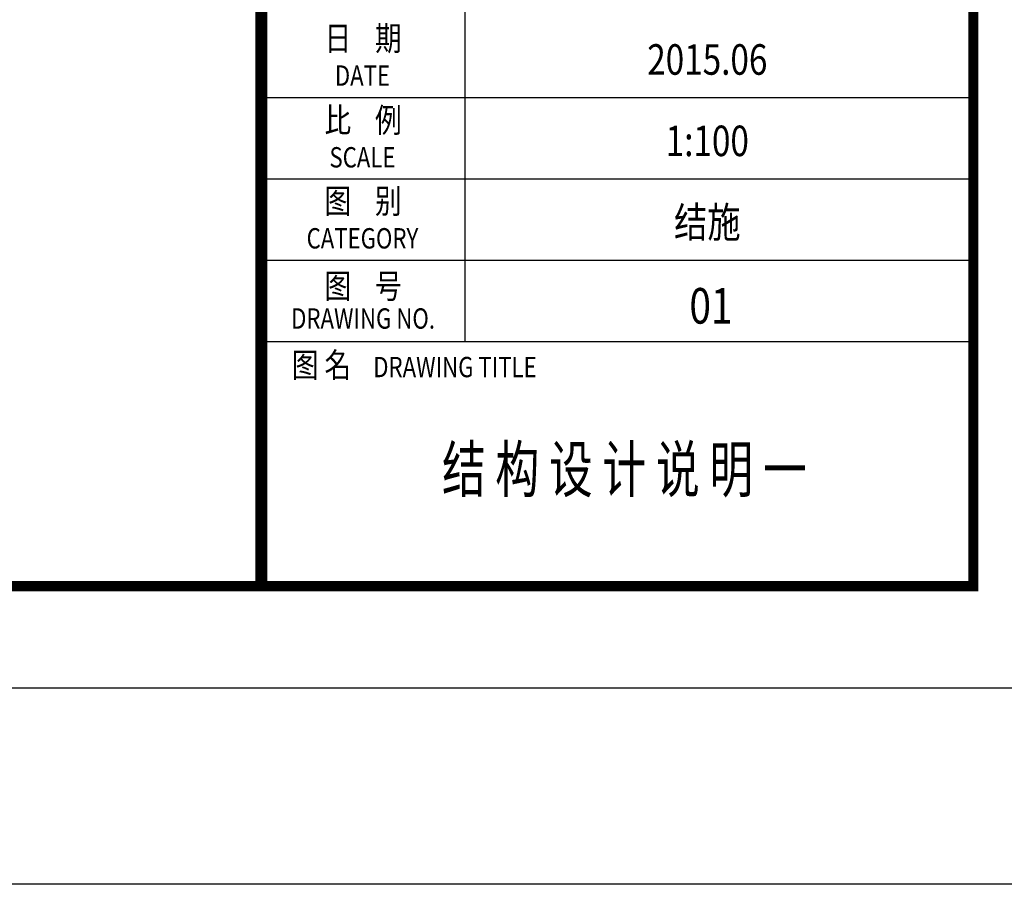
# Model space of a CAD drawing. Extents: x 135506 to 565460, y 34986 to 287952.
# Drawn here: x 335482 to 345164, y 144381 to 152880 of the extents above; entities that cross this region are included whole.
import ezdxf
from ezdxf.enums import TextEntityAlignment as Align

# ---------------------------------------------------------------- set-up
doc = ezdxf.new("R2010")
doc.units = 0
doc.header["$LTSCALE"] = 1000
doc.header["$MEASUREMENT"] = 0
doc.layers.get('0').update_dxf_attribs({"linetype": 'CONTINUOUS'})
for name, color, linetype in [('COLU_DE_TEXT', 7, 'CONTINUOUS'), ('PUB_TITLE', 7, 'CONTINUOUS'), ('图框', 7, 'CONTINUOUS')]:
    doc.layers.add(name, color=color, linetype=linetype)
doc.styles.add('-黑体', font='simhei.ttf', dxfattribs={"width": 0.8})
doc.styles.add('TSSD_Rein', font='Tssdeng.shx', dxfattribs={"width": 0.7, "bigfont": 'hztxt.shx'})
doc.styles.add('图签-仿宋', font='txt', dxfattribs={"width": 0.8})

# ---------------------------------------------------------------- blocks, each defined once
blk = doc.blocks.new('A$C38DD5117')
for p, q in [((0, -38396.3), (0, -25800)), ((2000, -26807.4), (2000, -37600)), ((7000, -35200), (0, -35200)), ((7000, -35200), (0, -35200)), ((7000, -36000), (0, -36000)), ((7000, -36800), (0, -36800)), ((7000, -37600), (0, -37600))]:
    blk.add_line(p, q)
at = {"const_width": 120}
blk.add_lwpolyline([(0, 0), (0, -40000)], dxfattribs=at)
blk.add_lwpolyline([(0, 0), (7000, 0), (7000, -40000), (0, -40000)])
at = {"style": '图签-仿宋', "width": 0.8}
for s, height, p in [('日    期', 240, (1000, -34615.2)), ('2015.06', 300, (4384.9, -34823.1)), ('DATE', 200, (993.9, -34981.1)), ('比    例', 240, (1000, -35418.8)), ('1:100', 300, (4384.9, -35623.1)), ('SCALE', 200, (993.9, -35784.7)), ('图    别', 240, (1000, -36215.2)), ('结施', 300, (4384.9, -36423.1)), ('CATEGORY', 200, (993.9, -36581.1)), ('图    号', 240, (1000, -37050.7)), ('DRAWING NO.', 200, (1000, -37369.2))]:
    blk.add_text(s, height=height, dxfattribs=at).set_placement(p, align=Align.MIDDLE_CENTER)
for s, height, p in [('图 名', 240, (300, -37946.3)), ('DRAWING TITLE', 200, (1100, -37946.3))]:
    blk.add_text(s, height=height, dxfattribs=at).set_placement(p)

msp = doc.modelspace()

# ---------------------------------------------------------------- linework, layer by layer
at = {"layer": 'COLU_DE_TEXT'}
msp.add_lwpolyline([(221418.157, 198138.41), (360045.685, 198138.41), (360045.685, 144381.081), (221418.157, 144381.081)], close=True, dxfattribs=at)
at = {"layer": 'PUB_TITLE'}
msp.add_lwpolyline([(241759.099, 146312.238), (345859.099, 146312.238), (345859.099, 188312.238), (241759.099, 188312.238)], close=True, dxfattribs=at)
at = {"layer": 'PUB_TITLE', "const_width": 100}
msp.add_lwpolyline([(244259.099, 147312.238), (344859.099, 147312.238), (344859.099, 187312.238), (244259.099, 187312.238)], close=True, dxfattribs=at)

# ---------------------------------------------------------------- block references
at = {"layer": 'PUB_TITLE'}
msp.add_blockref('A$C38DD5117', (337859.099, 187312.238), dxfattribs=at)

# ---------------------------------------------------------------- texts
at = {"layer": '图框', "color": 0}
for s, height, style, width, p in [('01', 350, '-黑体', 0.8, (342067.935, 149892.656)), ('结 构 设 计 说 明 一', 450, 'TSSD_Rein', 0.7, (339635.186, 148236.093))]:
    msp.add_text(s, height=height, dxfattribs=dict(at, style=style, width=width)).set_placement(p)

doc.saveas('drawing.dxf')
